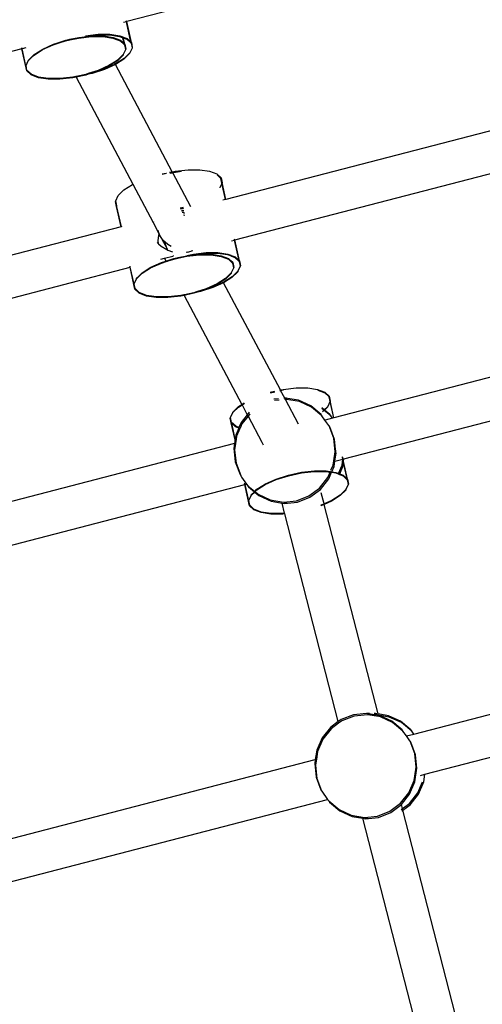
# Model space of a CAD drawing. Units: metres. Extents: x 17196 to 43211, y 5028 to 42092.
# Drawn here: x 22793 to 22977, y 18918 to 19309 of the extents above; entities that cross this region are included whole.
import ezdxf

# ---------------------------------------------------------------- set-up
doc = ezdxf.new("R2010")
doc.units = ezdxf.units.M
doc.layers.add('Размеры', color=1, linetype='Continuous', lineweight=5)
doc.dimstyles.new('размеры Маф', dxfattribs={"dimtxt": 150, "dimasz": 50, "dimexe": 50, "dimexo": 0.0625, "dimgap": 0.09, "dimtad": 1, "dimdec": 0, "dimzin": 0, "dimdsep": 46, "dimtxsty": 'Standard', "dimblk": 'ARCHTICK', "dimcen": 0.09, "dimdle": 50, "dimclrd": 256, "dimclre": 256, "dimclrt": 256, "dimadec": 0, "dimazin": 0, "dimtfac": 1, "dimtdec": 0, "dimtix": 1, "dimtofl": 0, "dimtmove": 0, "dimatfit": 3, "dimfxl": 1, "dimtolj": 1, "dimtzin": 0, "dimlwd": -1, "dimlwe": -1, "dimarcsym": 1})

# ---------------------------------------------------------------- blocks, each defined once
blk = doc.blocks.new('_ArchTick')
at = {"color": 0, "linetype": 'ByBlock', "const_width": 0.15}
blk.add_lwpolyline([(-0.5, -0.5), (0.5, 0.5)], dxfattribs=at)
blk = doc.blocks.new('*D11')
at = {"layer": 'Defpoints', "color": 0, "transparency": 16777216}
for p in [(22399.11, 26838.39), (39597.95, 11031.88), (22438.2, 10989.56)]:
    blk.add_point(p, dxfattribs=at)
at = {"layer": 'Размеры', "transparency": 16777216}
for p, q in [((39558.74, 26930.71), (39598.07, 10981.88)), ((22399.18, 26838.39), (39608.86, 26880.83)), ((22438.27, 10989.56), (39647.95, 11032))]:
    blk.add_line(p, q, dxfattribs=at)
at = {"layer": 'Размеры', "transparency": 16777216, "xscale": 50, "yscale": 50, "zscale": 50}
for p, rotation in [((39558.86, 26880.71), 90.14130927678082), ((39597.95, 11031.88), 270.1413092767808)]:
    blk.add_blockref('_ArchTick', p, dxfattribs=dict(at, rotation=rotation))
at = {"layer": 'Размеры', "transparency": 16777216, "insert": (39653.49, 18956.48), "char_height": 150, "attachment_point": 5, "rotation": 270.1413}
blk.add_mtext('\\A1;15849', dxfattribs=at)
blk = doc.blocks.new('*D12')
at = {"layer": 'Defpoints', "color": 0, "transparency": 16777216}
for p in [(36695.47, 30403.24), (18742.17, 18098.93), (36673.85, 18067.5)]:
    blk.add_point(p, dxfattribs=at)
at = {"layer": 'Размеры', "transparency": 16777216}
for p, q in [((18742.17, 18098.99), (18763.88, 30484.68)), ((36673.85, 18067.56), (36695.56, 30453.24)), ((18713.79, 30434.76), (36745.47, 30403.16))]:
    blk.add_line(p, q, dxfattribs=at)
at = {"layer": 'Размеры', "transparency": 16777216, "xscale": 50, "yscale": 50, "zscale": 50}
for p, rotation in [((18763.79, 30434.68), 179.8995663538064), ((36695.47, 30403.24), 359.8995663538063)]:
    blk.add_blockref('_ArchTick', p, dxfattribs=dict(at, rotation=rotation))
at = {"layer": 'Размеры', "transparency": 16777216, "insert": (27729.76, 30494.05), "char_height": 150, "attachment_point": 5, "rotation": 359.8996}
blk.add_mtext('\\A1;17932', dxfattribs=at)

msp = doc.modelspace()

# ---------------------------------------------------------------- linework, layer by layer
for p, q in [((23037.77, 19360.77), (22835.56, 19308.25)), ((22835.43, 19308.21), (22835.39, 19308.42)), ((22835.56, 19308.25), (22835.43, 19308.21)), ((22835.56, 19308.25), (22835.48, 19308.59)), ((22837.39, 19299.92), (22835.56, 19308.25)), ((22835.43, 19308.21), (22834.28, 19307.91)), ((22837.23, 19300.08), (22835.43, 19308.21)), ((22808.17, 19299.85), (22811.33, 19300.87)), ((22809.06, 19299.96), (22811.25, 19300.63)), ((22811.25, 19300.63), (22812.99, 19301.23)), ((22811.25, 19300.63), (22812.92, 19300.98)), ((22811.33, 19300.87), (22812.99, 19301.23)), ((22812.92, 19300.98), (22816.42, 19301.74)), ((22812.92, 19300.98), (22813.88, 19301.29)), ((22812.99, 19301.23), (22816.5, 19301.98)), ((22813.88, 19301.29), (22817.71, 19302.12)), ((22816.42, 19301.74), (22821.51, 19302.31)), ((22816.5, 19301.98), (22817.71, 19302.12)), ((22817.71, 19302.12), (22821.59, 19302.55)), ((22819.12, 19302.65), (22824.21, 19303.22)), ((22821.51, 19302.31), (22825.23, 19302.31)), ((22821.56, 19302.69), (22824.13, 19302.98)), ((22821.59, 19302.55), (22825.1, 19302.55)), ((22824.13, 19302.98), (22824.88, 19302.98)), ((22824.21, 19303.22), (22824.75, 19303.22)), ((22824.75, 19303.22), (22828.87, 19303.21)), ((22824.88, 19302.98), (22824.75, 19303.22)), ((22824.88, 19302.98), (22828.8, 19302.97)), ((22825.1, 19302.55), (22824.88, 19302.98)), ((22825.23, 19302.31), (22825.1, 19302.55)), ((22825.1, 19302.55), (22826.25, 19302.55)), ((22825.23, 19302.31), (22826.17, 19302.3)), ((22826.17, 19302.3), (22830.09, 19301.72)), ((22826.25, 19302.55), (22830.17, 19301.96)), ((22828.8, 19302.97), (22832.71, 19302.39)), ((22828.87, 19303.21), (22832.79, 19302.63)), ((22830.09, 19301.72), (22833, 19300.6)), ((22830.17, 19301.96), (22833.07, 19300.84)), ((22832.71, 19302.39), (22834.06, 19301.87)), ((22832.79, 19302.63), (22834, 19302.16)), ((22833, 19300.6), (22834.69, 19299.02)), ((22833.07, 19300.84), (22834.6, 19299.41)), ((22834.06, 19301.87), (22834, 19302.16)), ((22834, 19302.16), (22834.14, 19302.11)), ((22834.06, 19301.87), (22834.2, 19301.81)), ((22834.6, 19299.41), (22834.06, 19301.87)), ((22834.2, 19301.81), (22834.14, 19302.11)), ((22834.14, 19302.11), (22835.7, 19301.51)), ((22834.77, 19299.26), (22834.2, 19301.81)), ((22834.2, 19301.81), (22835.62, 19301.27)), ((22835.62, 19301.27), (22837.31, 19299.68)), ((22835.7, 19301.51), (22837.23, 19300.08)), ((22793.86, 19297.42), (22591.65, 19244.89)), ((22793.86, 19297.42), (22793.8, 19297.7)), ((22793.99, 19297.45), (22793.86, 19297.42)), ((22795.8, 19288.64), (22793.86, 19297.42)), ((22793.99, 19297.45), (22793.89, 19297.87)), ((22795.42, 19297.82), (22793.99, 19297.45)), ((22795.48, 19290.68), (22793.99, 19297.45)), ((22798.67, 19294.97), (22802.07, 19297.12)), ((22798.75, 19295.21), (22802.14, 19297.36)), ((22802.07, 19297.12), (22806.36, 19299.05)), ((22802.14, 19297.36), (22806.43, 19299.29)), ((22806.36, 19299.05), (22808.27, 19299.67)), ((22806.43, 19299.29), (22808.17, 19299.85)), ((22808.17, 19299.85), (22808.27, 19299.67)), ((22808.27, 19299.67), (22808.74, 19299.82)), ((22808.74, 19299.82), (22809.06, 19299.96)), ((22835.06, 19297.08), (22834.16, 19295.16)), ((22834.6, 19299.41), (22834.77, 19299.26)), ((22834.69, 19299.02), (22834.6, 19299.41)), ((22834.69, 19299.02), (22835.05, 19297.13)), ((22834.77, 19299.26), (22835.14, 19297.32)), ((22835.14, 19297.32), (22835.05, 19297.13)), ((22835.05, 19297.13), (22835.06, 19297.08)), ((22837.69, 19297.75), (22836.78, 19295.83)), ((22837.23, 19300.08), (22837.39, 19299.92)), ((22837.31, 19299.68), (22837.23, 19300.08)), ((22837.31, 19299.68), (22837.68, 19297.8)), ((22837.39, 19299.92), (22837.76, 19297.99)), ((22837.76, 19297.99), (22837.68, 19297.8)), ((22837.68, 19297.8), (22837.69, 19297.75)), ((22795.51, 19290.82), (22796.41, 19292.73)), ((22796.41, 19292.73), (22797.44, 19293.75)), ((22796.41, 19292.73), (22796.49, 19292.98)), ((22796.49, 19292.98), (22797.41, 19293.89)), ((22797.41, 19293.89), (22797.52, 19293.99)), ((22797.44, 19293.75), (22797.41, 19293.89)), ((22797.44, 19293.75), (22797.55, 19293.86)), ((22797.52, 19293.99), (22798.75, 19295.21)), ((22797.55, 19293.86), (22797.52, 19293.99)), ((22797.55, 19293.86), (22798.67, 19294.97)), ((22831.9, 19292.93), (22830.63, 19292.12)), ((22831.82, 19292.69), (22830.7, 19291.98)), ((22834.44, 19293.35), (22831.1, 19291.23)), ((22834.52, 19293.6), (22831.13, 19291.44)), ((22834.08, 19294.92), (22831.82, 19292.69)), ((22834.16, 19295.16), (22831.9, 19292.93)), ((22834.16, 19295.16), (22834.08, 19294.92)), ((22836.71, 19295.59), (22834.44, 19293.35)), ((22836.78, 19295.83), (22834.52, 19293.6)), ((22836.78, 19295.83), (22836.71, 19295.59)), ((22795.43, 19290.58), (22795.48, 19290.68)), ((22795.8, 19288.64), (22795.43, 19290.58)), ((22795.48, 19290.68), (22795.52, 19290.77)), ((22795.88, 19288.88), (22795.48, 19290.68)), ((22795.52, 19290.77), (22795.51, 19290.82)), ((22795.88, 19288.88), (22795.52, 19290.77)), ((22797.57, 19287.3), (22795.88, 19288.88)), ((22824.21, 19288.84), (22820.27, 19287.58)), ((22826.76, 19289.27), (22821.86, 19287.69)), ((22824.45, 19288.74), (22824.14, 19288.6)), ((22828.5, 19290.78), (22824.21, 19288.84)), ((22828.43, 19290.53), (22824.45, 19288.74)), ((22826.83, 19289.51), (22824.45, 19288.74)), ((22831.05, 19291.2), (22826.76, 19289.27)), ((22831.01, 19291.39), (22826.83, 19289.51)), ((22830.7, 19291.98), (22828.43, 19290.53)), ((22830.63, 19292.12), (22828.5, 19290.78)), ((22830.7, 19291.98), (22830.63, 19292.12)), ((22831.01, 19291.39), (22830.7, 19291.98)), ((22831.13, 19291.44), (22831.01, 19291.39)), ((22831.1, 19291.23), (22831.01, 19291.39)), ((22831.1, 19291.23), (22831.05, 19291.2)), ((22853.69, 19248.58), (22831.1, 19291.23)), ((23077.22, 19290.03), (22875, 19237.51)), ((22797.5, 19287.06), (22795.8, 19288.64)), ((22800.4, 19285.93), (22797.5, 19287.06)), ((22800.48, 19286.18), (22797.57, 19287.3)), ((22804.32, 19285.35), (22800.4, 19285.93)), ((22804.4, 19285.59), (22800.48, 19286.18)), ((22808.98, 19285.34), (22804.32, 19285.35)), ((22809.06, 19285.59), (22804.4, 19285.59)), ((22814.07, 19285.92), (22808.98, 19285.34)), ((22814.15, 19286.16), (22809.06, 19285.59)), ((22815.4, 19286.2), (22814.07, 19285.92)), ((22815.3, 19286.41), (22814.15, 19286.16)), ((22815.49, 19286.45), (22815.3, 19286.41)), ((22815.3, 19286.41), (22815.4, 19286.2)), ((22819.24, 19287.03), (22815.4, 19286.2)), ((22815.4, 19286.2), (22837.97, 19243.59)), ((22819.31, 19287.27), (22815.49, 19286.45)), ((22816.69, 19286.58), (22815.49, 19286.45)), ((22820.2, 19287.34), (22816.69, 19286.58)), ((22820.2, 19287.34), (22819.24, 19287.03)), ((22820.27, 19287.58), (22819.31, 19287.27)), ((22821.94, 19287.94), (22820.2, 19287.34)), ((22821.86, 19287.69), (22820.2, 19287.34)), ((22821.94, 19287.94), (22820.27, 19287.58)), ((22824.14, 19288.6), (22821.94, 19287.94)), ((22878.55, 19221.44), (23080.77, 19273.97)), ((22849.61, 19247.69), (22849.67, 19247.71)), ((22849.66, 19247.61), (22851.36, 19247.97)), ((22849.67, 19247.71), (22851.31, 19248.06)), ((22852.61, 19248.34), (22853.69, 19248.58)), ((22852.68, 19248.21), (22853.42, 19248.29)), ((22852.72, 19248.14), (22853.42, 19248.29)), ((22852.8, 19247.99), (22853.93, 19248.12)), ((22853.42, 19248.29), (22853.82, 19248.34)), ((22853.69, 19248.58), (22854.84, 19248.82)), ((22853.82, 19248.34), (22853.69, 19248.58)), ((22853.82, 19248.34), (22854.76, 19248.58)), ((22853.82, 19248.34), (22854.92, 19248.46)), ((22853.93, 19248.12), (22853.82, 19248.34)), ((22854.97, 19248.23), (22853.93, 19248.12)), ((22861.08, 19234.63), (22853.93, 19248.12)), ((22854.76, 19248.58), (22854.89, 19248.59)), ((22854.84, 19248.82), (22859.93, 19249.39)), ((22854.92, 19248.46), (22857.31, 19248.73)), ((22859.93, 19249.39), (22864.59, 19249.39)), ((22864.59, 19249.39), (22868.51, 19248.81)), ((22868.51, 19248.81), (22871.41, 19247.68)), ((22871.41, 19247.68), (22873.11, 19246.1)), ((22871.5, 19247.29), (22873.03, 19245.86)), ((22873.03, 19245.86), (22873.39, 19243.97)), ((22873.43, 19244.06), (22873.03, 19245.86)), ((22875, 19237.51), (22873.11, 19246.1)), ((22873.11, 19246.1), (22873.48, 19244.16)), ((22834.47, 19241.38), (22837.86, 19243.54)), ((22837.86, 19243.54), (22837.97, 19243.59)), ((22837.97, 19243.59), (22838.24, 19243.71)), ((22837.97, 19243.59), (22846.01, 19228.41)), ((22873.4, 19243.92), (22872.61, 19242.25)), ((22872.61, 19242.25), (22872.62, 19242.2)), ((22873.43, 19244.06), (22873.39, 19243.97)), ((22873.39, 19243.97), (22873.4, 19243.92)), ((22873.48, 19244.16), (22873.43, 19244.06)), ((22874.88, 19237.48), (22873.43, 19244.06)), ((22831.22, 19236.99), (22832.2, 19239.15)), ((22832.2, 19239.15), (22834.47, 19241.38)), ((22831.15, 19236.75), (22831.23, 19236.94)), ((22831.52, 19234.81), (22831.15, 19236.75)), ((22831.23, 19236.94), (22831.22, 19236.99)), ((22831.59, 19235.06), (22831.23, 19236.94)), ((22833.31, 19226.68), (22831.52, 19234.81)), ((22831.68, 19234.66), (22831.52, 19234.81)), ((22831.67, 19234.99), (22831.59, 19235.06)), ((22831.68, 19234.66), (22831.59, 19235.06)), ((22831.75, 19234.6), (22831.68, 19234.66)), ((22833.44, 19226.71), (22831.68, 19234.66)), ((22858.02, 19234.41), (22856.85, 19234.03)), ((22857.66, 19234.11), (22856.89, 19233.95)), ((22857.66, 19234.11), (22856.95, 19233.84)), ((22857.58, 19233.87), (22857, 19233.74)), ((22858.1, 19234.04), (22857.58, 19233.87)), ((22858.06, 19234.24), (22857.66, 19234.11)), ((22858.07, 19234.2), (22857.66, 19234.11)), ((22874.88, 19237.48), (22873.73, 19237.2)), ((22875, 19237.51), (22874.88, 19237.48)), ((22858.29, 19233.21), (22857.41, 19232.96)), ((22857.41, 19232.96), (22858.29, 19233.17)), ((22857.65, 19232.52), (22857.99, 19232.47)), ((22857.99, 19232.47), (22858.52, 19232.16)), ((22858.2, 19231.48), (22858.71, 19231.28)), ((22833.31, 19226.68), (22631.1, 19174.16)), ((22833.44, 19226.71), (22833.31, 19226.68)), ((22833.48, 19226.75), (22833.44, 19226.71)), ((22846.01, 19228.41), (22845.94, 19228.31)), ((22846.21, 19228.66), (22846.01, 19228.41)), ((22846.01, 19228.41), (22848.46, 19223.78)), ((22848.04, 19225.16), (22848.03, 19225.21)), ((22848.5, 19223.92), (22848.04, 19225.16)), ((22848.12, 19221.09), (22848.35, 19223.39)), ((22848.35, 19223.39), (22848.46, 19223.78)), ((22848.46, 19223.78), (22848.5, 19223.92)), ((22848.46, 19223.78), (22848.73, 19223.28)), ((22848.5, 19223.92), (22848.58, 19224.18)), ((22848.73, 19223.28), (22848.5, 19223.92)), ((22848.73, 19223.28), (22848.78, 19223.18)), ((22850.11, 19221.29), (22848.78, 19223.18)), ((22848.78, 19223.18), (22851.6, 19217.86)), ((22847.67, 19220.45), (22848.23, 19219.93)), ((22848.23, 19219.93), (22848.12, 19221.09)), ((22848.23, 19219.93), (22849.3, 19218.95)), ((22849.3, 19218.95), (22851.48, 19217.6)), ((22850.86, 19220.6), (22850.11, 19221.29)), ((22850.95, 19219.65), (22850.86, 19220.6)), ((22851.92, 19219.62), (22850.86, 19220.6)), ((22851.6, 19217.86), (22850.95, 19219.65)), ((22853.29, 19218.78), (22851.92, 19219.62)), ((22877.28, 19221.11), (22878.43, 19221.41)), ((22878.43, 19221.41), (22878.38, 19221.63)), ((22878.43, 19221.41), (22878.55, 19221.44)), ((22880.22, 19213.29), (22878.43, 19221.41)), ((22878.55, 19221.44), (22878.47, 19221.8)), ((22880.38, 19213.14), (22878.55, 19221.44)), ((22850.57, 19214.19), (22853.84, 19215.02)), ((22851.48, 19217.6), (22851.93, 19217.43)), ((22851.93, 19217.43), (22851.6, 19217.86)), ((22851.93, 19217.43), (22853.74, 19216.73)), ((22854.1, 19215.11), (22853.84, 19215.02)), ((22854.25, 19213.84), (22855.99, 19214.44)), ((22854.32, 19214.08), (22855.99, 19214.44)), ((22855.91, 19214.19), (22859.41, 19214.95)), ((22855.91, 19214.19), (22856.87, 19214.5)), ((22855.99, 19214.44), (22859.49, 19215.19)), ((22856.87, 19214.5), (22860.7, 19215.33)), ((22859.69, 19216.54), (22859.22, 19216.44)), ((22859.41, 19214.95), (22864.5, 19215.52)), ((22859.47, 19215.29), (22862.11, 19215.86)), ((22859.49, 19215.19), (22860.7, 19215.33)), ((22859.69, 19216.54), (22861.24, 19216.96)), ((22860.7, 19215.33), (22864.58, 19215.76)), ((22860.7, 19215.33), (22862.04, 19215.61)), ((22861.3, 19216.96), (22861.24, 19216.96)), ((22861.84, 19217.11), (22861.3, 19216.96)), ((22862.04, 19215.61), (22867.13, 19216.19)), ((22862.11, 19215.86), (22867.2, 19216.43)), ((22864.5, 19215.52), (22869.16, 19215.51)), ((22864.58, 19215.76), (22869.24, 19215.76)), ((22867.13, 19216.19), (22867.87, 19216.19)), ((22867.2, 19216.43), (22867.74, 19216.43)), ((22867.87, 19216.19), (22867.74, 19216.43)), ((22867.74, 19216.43), (22871.86, 19216.42)), ((22867.87, 19216.19), (22871.79, 19216.18)), ((22869.16, 19215.51), (22873.08, 19214.93)), ((22869.24, 19215.76), (22873.16, 19215.17)), ((22871.79, 19216.18), (22875.7, 19215.6)), ((22871.86, 19216.42), (22875.78, 19215.84)), ((22873.08, 19214.93), (22875.99, 19213.81)), ((22873.16, 19215.17), (22876.06, 19214.05)), ((22875.7, 19215.6), (22877.05, 19215.08)), ((22875.78, 19215.84), (22876.99, 19215.37)), ((22877.05, 19215.08), (22876.99, 19215.37)), ((22876.99, 19215.37), (22877.13, 19215.32)), ((22877.05, 19215.08), (22877.2, 19215.02)), ((22877.2, 19215.02), (22877.13, 19215.32)), ((22877.13, 19215.32), (22878.69, 19214.72)), ((22877.2, 19215.02), (22878.61, 19214.48)), ((22878.61, 19214.48), (22880.31, 19212.89)), ((22878.69, 19214.72), (22880.22, 19213.29)), ((22634.64, 19158.09), (22836.86, 19210.61)), ((22836.86, 19210.61), (22836.79, 19210.91)), ((22836.86, 19210.61), (22836.98, 19210.64)), ((22838.79, 19201.85), (22836.86, 19210.61)), ((22836.98, 19210.64), (22836.88, 19211.08)), ((22836.98, 19210.64), (22837.03, 19210.66)), ((22838.47, 19203.89), (22836.98, 19210.64)), ((22841.74, 19208.42), (22845.13, 19210.57)), ((22845.06, 19210.33), (22849.35, 19212.26)), ((22845.13, 19210.57), (22849.43, 19212.51)), ((22849.14, 19213.8), (22850.57, 19214.19)), ((22849.35, 19212.26), (22851.26, 19212.88)), ((22849.43, 19212.51), (22851.16, 19213.06)), ((22850.57, 19214.19), (22851.16, 19213.06)), ((22851.16, 19213.06), (22854.32, 19214.08)), ((22851.16, 19213.06), (22851.26, 19212.88)), ((22851.26, 19212.88), (22851.73, 19213.03)), ((22851.73, 19213.03), (22852.05, 19213.17)), ((22852.05, 19213.17), (22854.25, 19213.84)), ((22854.25, 19213.84), (22855.91, 19214.19)), ((22875.99, 19213.81), (22877.68, 19212.23)), ((22876.06, 19214.05), (22877.6, 19212.59)), ((22877.68, 19212.23), (22877.6, 19212.59)), ((22877.6, 19212.59), (22877.76, 19212.47)), ((22877.76, 19212.47), (22877.68, 19212.83)), ((22877.68, 19212.23), (22878.04, 19210.34)), ((22877.76, 19212.47), (22878.13, 19210.53)), ((22878.13, 19210.53), (22878.04, 19210.34)), ((22880.68, 19210.96), (22879.77, 19209.04)), ((22880.22, 19213.29), (22880.38, 19213.14)), ((22880.31, 19212.89), (22880.22, 19213.29)), ((22880.31, 19212.89), (22880.67, 19211.01)), ((22880.38, 19213.14), (22880.75, 19211.2)), ((22880.75, 19211.2), (22880.67, 19211.01)), ((22880.67, 19211.01), (22880.68, 19210.96)), ((22839.4, 19205.94), (22840.43, 19206.96)), ((22839.48, 19206.19), (22840.4, 19207.1)), ((22840.4, 19207.1), (22840.51, 19207.2)), ((22840.43, 19206.96), (22840.4, 19207.1)), ((22840.43, 19206.96), (22840.54, 19207.07)), ((22840.51, 19207.2), (22841.74, 19208.42)), ((22840.54, 19207.07), (22840.51, 19207.2)), ((22840.54, 19207.07), (22841.66, 19208.18)), ((22841.66, 19208.18), (22845.06, 19210.33)), ((22877.43, 19206.57), (22874.09, 19204.44)), ((22877.51, 19206.81), (22874.12, 19204.65)), ((22877.07, 19208.13), (22874.81, 19205.9)), ((22877.15, 19208.37), (22874.89, 19206.14)), ((22877.15, 19208.37), (22877.07, 19208.13)), ((22878.05, 19210.29), (22877.15, 19208.37)), ((22879.7, 19208.8), (22877.43, 19206.57)), ((22879.77, 19209.04), (22877.51, 19206.81)), ((22878.04, 19210.34), (22878.05, 19210.29)), ((22879.77, 19209.04), (22879.7, 19208.8)), ((22838.42, 19203.79), (22838.47, 19203.89)), ((22838.79, 19201.85), (22838.42, 19203.79)), ((22838.47, 19203.89), (22838.51, 19203.98)), ((22838.87, 19202.09), (22838.47, 19203.89)), ((22838.5, 19204.03), (22839.4, 19205.94)), ((22838.51, 19203.98), (22838.5, 19204.03)), ((22838.87, 19202.09), (22838.51, 19203.98)), ((22839.4, 19205.94), (22839.48, 19206.19)), ((22871.49, 19203.99), (22867.2, 19202.06)), ((22871.42, 19203.74), (22867.44, 19201.96)), ((22869.83, 19202.72), (22867.44, 19201.96)), ((22874.04, 19204.41), (22869.75, 19202.48)), ((22874, 19204.6), (22869.83, 19202.72)), ((22874.81, 19205.9), (22871.42, 19203.74)), ((22874.89, 19206.14), (22871.49, 19203.99)), ((22874.12, 19204.65), (22874, 19204.6)), ((22874.09, 19204.44), (22874, 19204.6)), ((22874.09, 19204.44), (22874.04, 19204.41)), ((22896.68, 19161.79), (22874.09, 19204.44)), ((23122.32, 19203.82), (22918, 19150.71)), ((22840.49, 19200.27), (22838.79, 19201.85)), ((22840.56, 19200.51), (22838.87, 19202.09)), ((22843.39, 19199.14), (22840.49, 19200.27)), ((22843.47, 19199.39), (22840.56, 19200.51)), ((22847.31, 19198.56), (22843.39, 19199.14)), ((22847.39, 19198.8), (22843.47, 19199.39)), ((22852.05, 19198.8), (22847.39, 19198.8)), ((22857.06, 19199.13), (22851.97, 19198.55)), ((22857.14, 19199.37), (22852.05, 19198.8)), ((22858.39, 19199.41), (22857.06, 19199.13)), ((22858.29, 19199.62), (22857.14, 19199.37)), ((22858.48, 19199.66), (22858.29, 19199.62)), ((22858.29, 19199.62), (22858.39, 19199.41)), ((22862.23, 19200.24), (22858.39, 19199.41)), ((22858.39, 19199.41), (22881.35, 19156.07)), ((22862.31, 19200.48), (22858.48, 19199.66)), ((22859.68, 19199.79), (22858.48, 19199.66)), ((22863.19, 19200.55), (22859.68, 19199.79)), ((22863.19, 19200.55), (22862.23, 19200.24)), ((22863.27, 19200.79), (22862.31, 19200.48)), ((22864.93, 19201.15), (22863.19, 19200.55)), ((22864.85, 19200.9), (22863.19, 19200.55)), ((22867.2, 19202.06), (22863.27, 19200.79)), ((22864.93, 19201.15), (22863.27, 19200.79)), ((22869.75, 19202.48), (22864.85, 19200.9)), ((22867.13, 19201.81), (22864.93, 19201.15)), ((22867.44, 19201.96), (22867.13, 19201.81)), ((22851.97, 19198.55), (22847.31, 19198.56)), ((22921.98, 19134.4), (23126.45, 19187.51)), ((22892.6, 19160.9), (22892.66, 19160.92)), ((22892.66, 19160.92), (22894.3, 19161.27)), ((22892.71, 19160.71), (22894.41, 19161.07)), ((22896.41, 19161.73), (22896.68, 19161.79)), ((22896.52, 19161.53), (22896.79, 19161.58)), ((22896.68, 19161.79), (22897.83, 19162.03)), ((22896.79, 19161.58), (22896.68, 19161.79)), ((22896.79, 19161.58), (22897.75, 19161.79)), ((22898.4, 19158.54), (22896.79, 19161.58)), ((22897.75, 19161.79), (22897.88, 19161.8)), ((22897.83, 19162.03), (22902.92, 19162.61)), ((22902.92, 19162.61), (22907.58, 19162.6)), ((22907.58, 19162.6), (22911.5, 19162.02)), ((22911.5, 19162.02), (22914.4, 19160.89)), ((22911.56, 19161.72), (22914.33, 19160.65)), ((22914.33, 19160.65), (22916.02, 19159.07)), ((22914.4, 19160.89), (22916.1, 19159.31)), ((22880.01, 19155.02), (22881.43, 19155.92)), ((22880.08, 19155.26), (22881.35, 19156.07)), ((22881.35, 19156.07), (22882.29, 19156.66)), ((22881.35, 19156.07), (22881.43, 19155.92)), ((22881.43, 19155.92), (22882.37, 19156.52)), ((22881.43, 19155.92), (22883.53, 19151.96)), ((22895.88, 19158.29), (22894.08, 19158.1)), ((22896.16, 19157.76), (22894.36, 19157.58)), ((22898.4, 19158.54), (22898.11, 19158.51)), ((22898.61, 19158.15), (22898.32, 19158.12)), ((22898.68, 19158.02), (22898.39, 19157.99)), ((22898.73, 19158.58), (22898.4, 19158.54)), ((22898.61, 19158.15), (22898.4, 19158.54)), ((22898.69, 19158.16), (22898.61, 19158.15)), ((22898.68, 19158.02), (22898.61, 19158.15)), ((22899.06, 19158.05), (22898.68, 19158.02)), ((22903.9, 19148.15), (22898.68, 19158.02)), ((22903.94, 19157.7), (22898.73, 19158.58)), ((22899.13, 19158.57), (22898.73, 19158.58)), ((22904.26, 19157.18), (22899.06, 19158.05)), ((22899.44, 19158.05), (22899.06, 19158.05)), ((22908.76, 19155.48), (22903.94, 19157.7)), ((22909.09, 19154.95), (22904.26, 19157.18)), ((22916.39, 19157.13), (22915.49, 19155.22)), ((22916.02, 19159.07), (22916.38, 19157.18)), ((22916.42, 19157.27), (22916.02, 19159.07)), ((22916.1, 19159.31), (22916.47, 19157.37)), ((22918, 19150.71), (22916.1, 19159.31)), ((22916.42, 19157.27), (22916.38, 19157.18)), ((22916.38, 19157.18), (22916.39, 19157.13)), ((22916.47, 19157.37), (22916.42, 19157.27)), ((22917.88, 19150.67), (22916.42, 19157.27)), ((22876.84, 19150.87), (22877.74, 19152.79)), ((22877.74, 19152.79), (22880.01, 19155.02)), ((22877.74, 19152.79), (22877.82, 19153.03)), ((22877.82, 19153.03), (22880.08, 19155.26)), ((22883.53, 19151.96), (22881.04, 19148.81)), ((22884.28, 19152.91), (22883.53, 19151.96)), ((22883.53, 19151.96), (22883.82, 19151.4)), ((22884.57, 19152.35), (22883.82, 19151.4)), ((22912.87, 19152.05), (22908.76, 19155.48)), ((22913.2, 19151.53), (22909.09, 19154.95)), ((22913.2, 19151.53), (22912.87, 19152.05)), ((22914.13, 19153.88), (22913.11, 19154.73)), ((22913.99, 19153.74), (22913.17, 19154.42)), ((22913.99, 19153.74), (22913.44, 19153.2)), ((22914.09, 19153.66), (22913.47, 19153.06)), ((22914.13, 19153.88), (22913.99, 19153.74)), ((22914.09, 19153.66), (22913.99, 19153.74)), ((22914.22, 19153.8), (22914.09, 19153.66)), ((22916.71, 19151.48), (22914.09, 19153.66)), ((22915.49, 19155.22), (22914.13, 19153.88)), ((22914.22, 19153.8), (22914.13, 19153.88)), ((22915.41, 19154.97), (22914.22, 19153.8)), ((22916.39, 19152), (22914.22, 19153.8)), ((22915.49, 19155.22), (22915.41, 19154.97)), ((22916.71, 19151.48), (22916.39, 19152)), ((22876.76, 19150.63), (22876.85, 19150.82)), ((22877.13, 19148.69), (22876.76, 19150.63)), ((22876.85, 19150.82), (22876.84, 19150.87)), ((22877.21, 19148.93), (22876.85, 19150.82)), ((22877.3, 19148.54), (22877.13, 19148.69)), ((22878.63, 19141.91), (22877.13, 19148.69)), ((22878.9, 19147.35), (22877.21, 19148.93)), ((22877.3, 19148.54), (22877.21, 19148.93)), ((22878.83, 19147.11), (22877.3, 19148.54)), ((22878.68, 19142.26), (22877.3, 19148.54)), ((22881.04, 19148.81), (22880.2, 19146.85)), ((22881.37, 19148.29), (22880.67, 19146.67)), ((22883.82, 19151.4), (22881.37, 19148.29)), ((22883.82, 19151.4), (22889.29, 19141.09)), ((22914.42, 19149.82), (22913.2, 19151.53)), ((22914.46, 19149.83), (22914.42, 19149.82)), ((22915.99, 19147.67), (22914.42, 19149.82)), ((22917.37, 19150.54), (22914.46, 19149.83)), ((22917.35, 19150.58), (22916.71, 19151.48)), ((22917.37, 19150.54), (22917.35, 19150.58)), ((22917.41, 19150.55), (22917.35, 19150.58)), ((22917.41, 19150.55), (22917.37, 19150.54)), ((22917.88, 19150.67), (22917.41, 19150.55)), ((22918, 19150.71), (22917.88, 19150.67)), ((22878.92, 19143.89), (22878.68, 19142.26)), ((22880.1, 19146.62), (22878.83, 19147.11)), ((22880.2, 19146.85), (22878.9, 19147.35)), ((22880.1, 19146.62), (22878.92, 19143.89)), ((22880.57, 19146.43), (22879.25, 19143.37)), ((22880.2, 19146.85), (22880.1, 19146.62)), ((22880.57, 19146.43), (22880.1, 19146.62)), ((22880.67, 19146.67), (22880.2, 19146.85)), ((22880.67, 19146.67), (22880.57, 19146.43)), ((22916.04, 19147.53), (22915.99, 19147.67)), ((22917.9, 19142.61), (22916.04, 19147.53)), ((22916.32, 19147.14), (22916.04, 19147.53)), ((22918.23, 19142.09), (22916.32, 19147.14)), ((22878.41, 19140.46), (22674.08, 19087.39)), ((22878.41, 19140.46), (22878.13, 19138.56)), ((22878.63, 19141.91), (22878.41, 19140.46)), ((22878.83, 19140.57), (22878.41, 19140.46)), ((22878.83, 19140.57), (22878.45, 19138.04)), ((22878.68, 19142.26), (22878.63, 19141.91)), ((22878.87, 19140.82), (22878.63, 19141.91)), ((22878.92, 19141.17), (22878.68, 19142.26)), ((22878.87, 19140.82), (22878.83, 19140.57)), ((22878.92, 19141.17), (22878.87, 19140.82)), ((22879.25, 19143.37), (22878.92, 19141.17)), ((22889.29, 19141.09), (22889.85, 19140.02)), ((22918.48, 19137.24), (22917.9, 19142.61)), ((22918.64, 19138.26), (22918.23, 19142.09)), ((22878.13, 19138.56), (22878.7, 19133.18)), ((22878.45, 19138.04), (22879.03, 19132.66)), ((22917.68, 19131.91), (22918.48, 19137.24)), ((22918.32, 19133.45), (22918.81, 19136.72)), ((22918.72, 19137.57), (22918.64, 19138.26)), ((22918.78, 19136.92), (22918.72, 19137.57)), ((22918.81, 19136.72), (22918.78, 19136.92)), ((22878.7, 19133.18), (22880.62, 19128.13)), ((22879.03, 19132.66), (22880.89, 19127.75)), ((22918.01, 19131.39), (22918.32, 19133.45)), ((22918.32, 19133.45), (22921.49, 19134.27)), ((22921.2, 19131.85), (22921.53, 19134.1)), ((22921.49, 19134.27), (22921.35, 19134.92)), ((22921.62, 19134.3), (22921.42, 19135.19)), ((22921.49, 19134.27), (22921.56, 19134.29)), ((22921.53, 19134.1), (22921.49, 19134.27)), ((22921.52, 19131.33), (22921.77, 19133.01)), ((22921.53, 19134.1), (22921.56, 19134.29)), ((22921.77, 19133.01), (22921.53, 19134.1)), ((22921.56, 19134.29), (22921.62, 19134.3)), ((22921.62, 19134.3), (22921.98, 19134.4)), ((22921.83, 19133.36), (22921.62, 19134.3)), ((22921.77, 19133.01), (22921.83, 19133.36)), ((22923.21, 19126.5), (22921.77, 19133.01)), ((22921.83, 19133.36), (22921.98, 19134.4)), ((22923.37, 19126.35), (22921.83, 19133.36)), ((22899.86, 19127.71), (22905.03, 19128.83)), ((22899.94, 19127.96), (22905.1, 19129.07)), ((22905.03, 19128.83), (22910.12, 19129.4)), ((22905.1, 19129.07), (22910.19, 19129.64)), ((22910.12, 19129.4), (22914.78, 19129.39)), ((22910.19, 19129.64), (22914.86, 19129.63)), ((22914.78, 19129.39), (22916.49, 19129.14)), ((22914.86, 19129.63), (22916.59, 19129.38)), ((22915.56, 19126.99), (22916.49, 19129.14)), ((22915.89, 19126.47), (22917.01, 19129.06)), ((22916.49, 19129.14), (22916.59, 19129.38)), ((22916.59, 19129.38), (22917.11, 19129.3)), ((22916.8, 19129.85), (22917.68, 19131.91)), ((22917.01, 19129.06), (22917.11, 19129.3)), ((22917.01, 19129.06), (22918.7, 19128.81)), ((22917.11, 19129.3), (22918.01, 19131.39)), ((22917.11, 19129.3), (22918.77, 19129.05)), ((22918.7, 19128.81), (22919.71, 19128.41)), ((22918.77, 19129.05), (22919.81, 19128.65)), ((22919.71, 19128.41), (22919.81, 19128.65)), ((22919.71, 19128.41), (22920.19, 19128.23)), ((22919.81, 19128.65), (22921.2, 19131.85)), ((22919.81, 19128.65), (22920.29, 19128.47)), ((22920.19, 19128.23), (22920.29, 19128.47)), ((22920.19, 19128.23), (22921.6, 19127.69)), ((22920.29, 19128.47), (22921.52, 19131.33)), ((22920.29, 19128.47), (22921.68, 19127.93)), ((22880.62, 19128.13), (22880.89, 19127.75)), ((22880.89, 19127.75), (22880.94, 19127.61)), ((22880.94, 19127.61), (22881.25, 19127.18)), ((22881.25, 19127.18), (22883.26, 19124.34)), ((22882.55, 19124.16), (22882.47, 19124.51)), ((22882.67, 19124.19), (22882.54, 19124.78)), ((22882.67, 19124.19), (22883.26, 19124.34)), ((22883.26, 19124.34), (22883.73, 19123.74)), ((22887.36, 19122.3), (22890.75, 19124.45)), ((22890.67, 19124.21), (22894.96, 19126.14)), ((22890.75, 19124.45), (22895.04, 19126.38)), ((22894.96, 19126.14), (22899.86, 19127.71)), ((22895.04, 19126.38), (22899.94, 19127.96)), ((22912.27, 19122.81), (22915.56, 19126.99)), ((22912.6, 19122.29), (22915.89, 19126.47)), ((22921.6, 19127.69), (22923.3, 19126.1)), ((22921.68, 19127.93), (22923.21, 19126.5)), ((22923.3, 19126.1), (22923.21, 19126.5)), ((22923.21, 19126.5), (22923.37, 19126.35)), ((22923.3, 19126.1), (22923.66, 19124.22)), ((22923.37, 19126.35), (22923.74, 19124.41)), ((22923.74, 19124.41), (22923.66, 19124.22)), ((22678.07, 19071.05), (22882.55, 19124.16)), ((22882.55, 19124.16), (22882.67, 19124.19)), ((22884.41, 19115.73), (22882.55, 19124.16)), ((22884.09, 19117.77), (22882.67, 19124.19)), ((22883.73, 19123.74), (22886.49, 19121.45)), ((22883.73, 19123.74), (22884.06, 19123.22)), ((22884.06, 19123.22), (22886.36, 19121.31)), ((22885.02, 19119.82), (22886.45, 19121.23)), ((22885.09, 19120.06), (22886.36, 19121.31)), ((22886.36, 19121.31), (22886.49, 19121.45)), ((22886.36, 19121.31), (22886.45, 19121.23)), ((22886.45, 19121.23), (22888.17, 19119.8)), ((22886.49, 19121.45), (22887.36, 19122.3)), ((22886.49, 19121.45), (22886.59, 19121.37)), ((22886.59, 19121.37), (22887.28, 19122.05)), ((22886.59, 19121.37), (22887.84, 19120.32)), ((22887.28, 19122.05), (22890.67, 19124.21)), ((22908.02, 19119.66), (22912.27, 19122.81)), ((22908.35, 19119.14), (22912.6, 19122.29)), ((22914.07, 19116.5), (22912.93, 19120.92)), ((22922.69, 19122.01), (22920.42, 19119.78)), ((22922.76, 19122.25), (22920.5, 19120.02)), ((22922.76, 19122.25), (22922.69, 19122.01)), ((22923.67, 19124.17), (22922.76, 19122.25)), ((22923.66, 19124.22), (22923.67, 19124.17)), ((22884.04, 19117.66), (22884.09, 19117.77)), ((22884.41, 19115.73), (22884.04, 19117.66)), ((22884.09, 19117.77), (22884.12, 19117.85)), ((22884.48, 19115.97), (22884.09, 19117.77)), ((22884.11, 19117.9), (22885.02, 19119.82)), ((22884.12, 19117.85), (22884.11, 19117.9)), ((22884.48, 19115.97), (22884.12, 19117.85)), ((22885.02, 19119.82), (22885.09, 19120.06)), ((22887.84, 19120.32), (22892.67, 19118.1)), ((22888.17, 19119.8), (22892.99, 19117.57)), ((22892.67, 19118.1), (22897.88, 19117.22)), ((22892.99, 19117.57), (22897.33, 19116.85)), ((22897.33, 19116.85), (22898.2, 19116.7)), ((22898.38, 19112.75), (22897.33, 19116.85)), ((22897.88, 19117.22), (22903.11, 19117.76)), ((22898.2, 19116.7), (22903.44, 19117.23)), ((22899.38, 19116.68), (22898.2, 19116.7)), ((22903.11, 19117.76), (22908.02, 19119.66)), ((22903.44, 19117.23), (22908.35, 19119.14)), ((22917.11, 19117.86), (22914.07, 19116.5)), ((22914.12, 19116.31), (22914.07, 19116.5)), ((22917.03, 19117.62), (22914.12, 19116.31)), ((22920.42, 19119.78), (22917.03, 19117.62)), ((22920.5, 19120.02), (22917.11, 19117.86)), ((22886.1, 19114.14), (22884.41, 19115.73)), ((22886.18, 19114.39), (22884.48, 19115.97)), ((22889.01, 19113.02), (22886.1, 19114.14)), ((22889.08, 19113.26), (22886.18, 19114.39)), ((22892.92, 19112.44), (22889.01, 19113.02)), ((22893, 19112.68), (22889.08, 19113.26)), ((22897.66, 19112.67), (22893, 19112.68)), ((22898.44, 19112.53), (22897.59, 19112.43)), ((22898.38, 19112.75), (22897.66, 19112.67)), ((22898.45, 19112.76), (22898.38, 19112.75)), ((22898.44, 19112.53), (22898.38, 19112.75)), ((22898.51, 19112.54), (22898.44, 19112.53)), ((22919.66, 19029.93), (22898.44, 19112.53)), ((22912.82, 19115.93), (22912.71, 19115.9)), ((22913.68, 19116.11), (22912.76, 19115.7)), ((22913.63, 19116.3), (22912.82, 19115.93)), ((22935.53, 19032.98), (22914.12, 19116.31)), ((22897.59, 19112.43), (22892.92, 19112.44)), ((22949.76, 19025), (23154.49, 19078.18)), ((22954.19, 19009.04), (23159.42, 19062.34)), ((22920.8, 19030.78), (22919.66, 19029.93)), ((22925.71, 19032.68), (22920.8, 19030.78)), ((22926.03, 19032.16), (22921.12, 19030.25)), ((22930.94, 19033.22), (22925.71, 19032.68)), ((22931.27, 19032.69), (22926.03, 19032.16)), ((22932.09, 19033.2), (22930.94, 19033.22)), ((22934.1, 19032.65), (22930.94, 19033.22)), ((22932.44, 19032.67), (22931.27, 19032.69)), ((22935.8, 19031.93), (22931.27, 19032.69)), ((22934.46, 19033.16), (22933.97, 19033.17)), ((22934.46, 19033.16), (22933.98, 19033.11)), ((22934.34, 19032.64), (22934.1, 19032.65)), ((22934.53, 19032.61), (22934.12, 19032.57)), ((22934.53, 19032.61), (22934.34, 19032.64)), ((22935.02, 19033.07), (22934.46, 19033.16)), ((22934.78, 19032.64), (22934.53, 19032.61)), ((22935.67, 19032.42), (22934.53, 19032.61)), ((22935.14, 19032.58), (22934.78, 19032.64)), ((22939.66, 19032.29), (22935.53, 19032.98)), ((22935.66, 19032.49), (22935.53, 19032.98)), ((22939.99, 19031.76), (22935.66, 19032.49)), ((22935.67, 19032.42), (22935.66, 19032.49)), ((22935.8, 19031.93), (22935.67, 19032.42)), ((22936.15, 19032.34), (22935.67, 19032.42)), ((22936.48, 19031.82), (22935.8, 19031.93)), ((22940.97, 19030.12), (22936.15, 19032.34)), ((22941.3, 19029.59), (22936.48, 19031.82)), ((22944.49, 19030.06), (22939.66, 19032.29)), ((22944.81, 19029.54), (22939.99, 19031.76)), ((22916.55, 19027.63), (22913.26, 19023.45)), ((22916.88, 19027.1), (22913.58, 19022.93)), ((22919.66, 19029.93), (22916.55, 19027.63)), ((22919.83, 19029.29), (22916.88, 19027.1)), ((22919.83, 19029.29), (22919.66, 19029.93)), ((22921.12, 19030.25), (22919.83, 19029.29)), ((22945.09, 19026.69), (22940.97, 19030.12)), ((22945.41, 19026.17), (22941.3, 19029.59)), ((22948.6, 19026.64), (22944.49, 19030.06)), ((22948.92, 19026.11), (22944.81, 19029.54)), ((22945.41, 19026.17), (22945.09, 19026.69)), ((22948.92, 19026.11), (22948.6, 19026.64)), ((22913.26, 19023.45), (22911.14, 19018.53)), ((22913.58, 19022.93), (22911.46, 19018)), ((22946.79, 19024.23), (22945.41, 19026.17)), ((22946.79, 19024.23), (22949.72, 19024.99)), ((22948.2, 19022.31), (22946.79, 19024.23)), ((22949.72, 19024.99), (22948.92, 19026.11)), ((22949.76, 19025), (22948.92, 19026.11)), ((22949.72, 19024.99), (22949.76, 19025)), ((22948.25, 19022.17), (22948.2, 19022.31)), ((22948.53, 19021.78), (22948.25, 19022.17)), ((22950.12, 19017.25), (22948.25, 19022.17)), ((22950.44, 19016.73), (22948.53, 19021.78)), ((22705.85, 18961.65), (22910.58, 19014.83)), ((22910.58, 19014.83), (22910.34, 19013.2)), ((22911.14, 19018.53), (22910.58, 19014.83)), ((22910.58, 19014.83), (22911, 19014.94)), ((22911, 19014.94), (22910.66, 19012.68)), ((22911.46, 19018), (22911, 19014.94)), ((22950.69, 19011.88), (22950.12, 19017.25)), ((22951.02, 19011.36), (22950.44, 19016.73)), ((22910.34, 19013.2), (22910.92, 19007.82)), ((22910.66, 19012.68), (22911.24, 19007.3)), ((22949.89, 19006.55), (22950.69, 19011.88)), ((22950.22, 19006.03), (22951.02, 19011.36)), ((22910.92, 19007.82), (22912.83, 19002.77)), ((22911.24, 19007.3), (22913.1, 19002.38)), ((22952.36, 19008.56), (22954.19, 19009.04)), ((22953.73, 19005.97), (22954.19, 19009.04)), ((22947.78, 19001.63), (22949.89, 19006.55)), ((22948.1, 19001.11), (22950.22, 19006.03)), ((22951.29, 19001.57), (22953.19, 19005.98)), ((22951.62, 19001.05), (22953.73, 19005.97)), ((22710.29, 18945.69), (22915.48, 18998.98)), ((22912.83, 19002.77), (22913.1, 19002.38)), ((22913.1, 19002.38), (22913.15, 19002.25)), ((22913.15, 19002.25), (22915.48, 18998.98)), ((22915.48, 18998.98), (22915.95, 18998.38)), ((22944.48, 18997.45), (22947.78, 19001.63)), ((22944.8, 18996.92), (22948.1, 19001.11)), ((22947.99, 18997.4), (22951.29, 19001.57)), ((22948.32, 18996.87), (22951.62, 19001.05)), ((22915.95, 18998.38), (22920.06, 18994.96)), ((22915.95, 18998.38), (22916.27, 18997.86)), ((22916.27, 18997.86), (22920.38, 18994.44)), ((22940.23, 18994.3), (22944.48, 18997.45)), ((22940.56, 18993.78), (22944.8, 18996.92)), ((22944.79, 18995.02), (22945.21, 18995.33)), ((22945.21, 18995.33), (22944.8, 18996.92)), ((22945.21, 18995.33), (22947.99, 18997.4)), ((22945.37, 18994.68), (22945.21, 18995.33)), ((22945.37, 18994.68), (22948.32, 18996.87)), ((22920.06, 18994.96), (22924.88, 18992.74)), ((22920.38, 18994.44), (22925.21, 18992.21)), ((22924.88, 18992.74), (22930.09, 18991.86)), ((22925.21, 18992.21), (22929.54, 18991.48)), ((22951.87, 18904.57), (22929.54, 18991.48)), ((22929.54, 18991.48), (22930.41, 18991.34)), ((22930.09, 18991.86), (22935.33, 18992.39)), ((22930.41, 18991.34), (22935.65, 18991.87)), ((22931.59, 18991.32), (22930.41, 18991.34)), ((22935.33, 18992.39), (22940.23, 18994.3)), ((22935.65, 18991.87), (22940.56, 18993.78)), ((22944.96, 18994.38), (22945.37, 18994.68)), ((22967.74, 18907.62), (22945.37, 18994.68))]:
    msp.add_line(p, q)

# ---------------------------------------------------------------- dimensions: what is measured, and where the dimension line sits
at = {"layer": 'Размеры'}
for p1, p2, distance, picture, middle in [((18742.17, 18098.93), (36673.85, 18067.5), 12335.77, '*D12', (27729.76, 30494.05)), ((22399.11, 26838.39), (22438.2, 10989.56), 17159.8, '*D11', (39653.49, 18956.48))]:
    dim = msp.add_aligned_dim(p1=p1, p2=p2, distance=distance, dimstyle='размеры Маф', dxfattribs=at)
    dim.commit()
    dim.dimension.update_dxf_attribs({"geometry": picture, "text_midpoint": middle})

doc.saveas('drawing.dxf')
